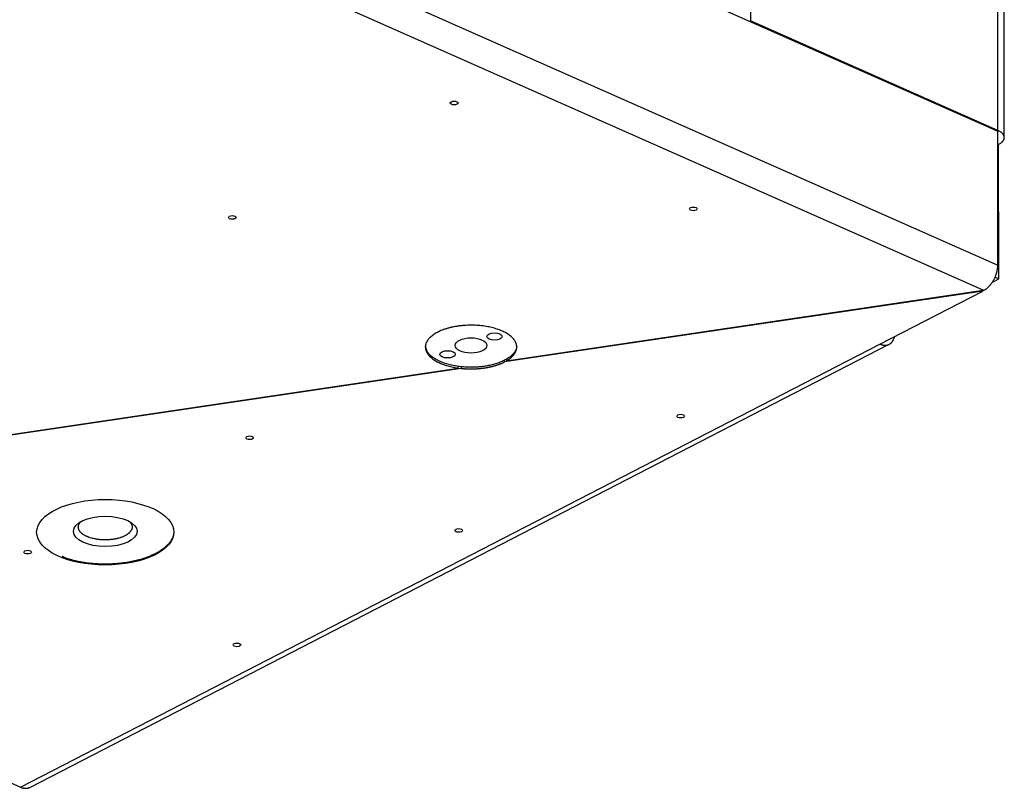
# Model space of a CAD drawing. Extents: x -5.3 to 33.8, y -2.1 to 53.8.
# Drawn here: x 22.1 to 24.7, y 14.4 to 16.4 of the extents above; entities that cross this region are included whole.
import ezdxf

# ---------------------------------------------------------------- set-up
doc = ezdxf.new("R2010")
doc.units = 0
doc.header["$MEASUREMENT"] = 0
doc.linetypes.add('HIDDENNEW0', pattern=[0.1875, 0.0625, -0.0625, 0.0625])
doc.layers.add('OBJ', color=7, linetype='HIDDENNEW0')

# ---------------------------------------------------------------- blocks, each defined once
blk = doc.blocks.new('*E521')
at = {"layer": 'OBJ', "color": 7, "linetype": 'Continuous'}
blk.add_circle((0, 0), 1, dxfattribs=at)
blk = doc.blocks.new('*E536')
at = {"layer": 'OBJ', "color": 7, "linetype": 'Continuous'}
blk.add_circle((0, 0), 1, dxfattribs=at)
blk = doc.blocks.new('*E537')
at = {"layer": 'OBJ', "color": 7, "linetype": 'Continuous'}
blk.add_circle((0, 0), 1, dxfattribs=at)
blk = doc.blocks.new('*E538')
at = {"layer": 'OBJ', "color": 7, "linetype": 'Continuous'}
blk.add_circle((0, 0), 1, dxfattribs=at)
blk = doc.blocks.new('*E556')
at = {"layer": 'OBJ', "color": 7, "linetype": 'Continuous'}
blk.add_circle((0, 0), 1, dxfattribs=at)
blk = doc.blocks.new('*E557')
at = {"layer": 'OBJ', "color": 7, "linetype": 'Continuous'}
blk.add_circle((0, 0), 1, dxfattribs=at)
blk = doc.blocks.new('*E558')
at = {"layer": 'OBJ', "color": 7, "linetype": 'Continuous'}
blk.add_circle((0, 0), 1, dxfattribs=at)
blk = doc.blocks.new('*E575')
at = {"layer": 'OBJ', "color": 7, "linetype": 'Continuous'}
blk.add_circle((0, 0), 1, dxfattribs=at)
blk = doc.blocks.new('*E581')
at = {"layer": 'OBJ', "color": 7, "linetype": 'Continuous'}
blk.add_circle((0, 0), 1, dxfattribs=at)
blk = doc.blocks.new('*E582')
at = {"layer": 'OBJ', "color": 7, "linetype": 'Continuous'}
blk.add_circle((0, 0), 1, dxfattribs=at)
blk = doc.blocks.new('*E583')
at = {"layer": 'OBJ', "color": 7, "linetype": 'Continuous'}
blk.add_circle((0, 0), 1, dxfattribs=at)
blk = doc.blocks.new('*E589')
at = {"layer": 'OBJ', "color": 7, "linetype": 'Continuous'}
blk.add_circle((0, 0), 1, dxfattribs=at)
blk = doc.blocks.new('*E591')
at = {"layer": 'OBJ', "color": 7, "linetype": 'Continuous'}
blk.add_circle((0, 0), 1, dxfattribs=at)

msp = doc.modelspace()

# ---------------------------------------------------------------- linework, layer by layer
at = {"layer": 'OBJ', "color": 7, "linetype": 'Continuous'}
for p, q in [((20.8216, 17.8446), (24.6817, 16.1331)), ((24.0181, 17.5469), (24.0187, 16.429)), ((20.8218, 17.4846), (24.6819, 15.7731)), ((24.6425, 15.7062), (20.7844, 17.4169)), ((24.6817, 16.135), (24.6811, 17.2529)), ((24.6993, 16.1157), (24.6987, 17.2336)), ((24.0187, 16.429), (24.0167, 16.4279)), ((24.6817, 16.135), (24.0187, 16.429)), ((24.6819, 15.7731), (24.6817, 16.1331)), ((24.684, 16.0975), (24.6817, 16.0985)), ((24.6846, 16.0978), (24.684, 16.0975)), ((24.6842, 15.7363), (24.684, 16.0975)), ((24.6676, 15.7278), (24.6842, 15.7363)), ((24.6745, 15.7406), (24.6842, 15.7363)), ((24.6414, 15.7038), (23.3585, 15.5134)), ((23.364, 15.5164), (24.6425, 15.7062)), ((24.3656, 15.5615), (24.6414, 15.7038)), ((24.6414, 15.7038), (24.6414, 15.706)), ((22.0604, 14.372), (24.3656, 15.5615)), ((22.0856, 14.3714), (24.3908, 15.5609)), ((23.3585, 15.5134), (23.3585, 15.5177)), ((23.364, 15.5207), (23.364, 15.5164)), ((17.6199, 14.6635), (23.2344, 15.4971)), ((23.2425, 15.4961), (17.6237, 14.6619)), ((23.2344, 15.4971), (23.2344, 15.5014)), ((23.2425, 15.5005), (23.2425, 15.4961)), ((21.1986, 14.7541), (22.0604, 14.372))]:
    msp.add_line(p, q, dxfattribs=at)
for points in [[(24.6846, 16.0978), (24.6863, 16.0987, 0.010784), (24.688, 16.0997, 0.01096), (24.6896, 16.1008, 0.011594), (24.6911, 16.1019, 0.012996), (24.6925, 16.103, 0.014361), (24.6938, 16.1043, 0.015755), (24.695, 16.1055, 0.017295), (24.6961, 16.1068, 0.019078), (24.697, 16.1082, 0.020923), (24.6978, 16.1095, 0.022825), (24.6984, 16.1109, 0.024652), (24.6989, 16.1124, 0.026306), (24.6992, 16.1138, 0.027631), (24.6993, 16.1153, 0.028502), (24.6993, 16.1167, 0.028677), (24.6991, 16.1182, 0.028164), (24.6987, 16.1196, 0.02738), (24.6982, 16.121, 0.02637), (24.6975, 16.1224, 0.024054), (24.6967, 16.1238, 0.02107), (24.6957, 16.1251, 0.020938), (24.6945, 16.1265, 0.021959), (24.6932, 16.1277, 0.015673), (24.6919, 16.1289, 0.006458), (24.6906, 16.13, 0.018412), (24.6888, 16.1312, 0.026628), (24.6858, 16.1329, 0.01207), (24.6817, 16.135, 0.00628)], [(24.6474, 15.7071), (24.6489, 15.7081, 0.010535), (24.6505, 15.7092, 0.009478), (24.6521, 15.7104, 0.00896), (24.6537, 15.7117, 0.009053), (24.6554, 15.7132, 0.008903), (24.657, 15.7147, 0.008733), (24.6587, 15.7164, 0.008526), (24.6603, 15.7182, 0.008438), (24.6619, 15.7201, 0.008281), (24.6635, 15.7221, 0.0082), (24.6651, 15.7242, 0.008069), (24.6667, 15.7264, 0.008009), (24.6682, 15.7287, 0.007922), (24.6696, 15.731, 0.007902), (24.671, 15.7335, 0.00783), (24.6724, 15.736, 0.007781), (24.6736, 15.7386, 0.007824), (24.6748, 15.7413, 0.007985), (24.6759, 15.744, 0.00781), (24.677, 15.7467, 0.007395), (24.6779, 15.7494, 0.00813), (24.6787, 15.7522, 0.009652), (24.6795, 15.755, 0.007641), (24.6801, 15.7576, 0.003115), (24.6806, 15.76, 0.010587), (24.6811, 15.763, 0.018842), (24.6815, 15.7674, 0.009992), (24.6819, 15.7731, 0.005536)], [(24.6425, 15.7062), (24.6427, 15.7062, 0.000511), (24.6429, 15.7062, 0.000508), (24.643, 15.7063, 0.000507), (24.6432, 15.7063, 0.000508), (24.6433, 15.7063, 0.000509), (24.6435, 15.7063, 0.000509), (24.6436, 15.7064, 0.00051), (24.6438, 15.7064, 0.00051), (24.644, 15.7064, 0.000511), (24.6441, 15.7064, 0.000511), (24.6443, 15.7065, 0.000512), (24.6444, 15.7065, 0.000512), (24.6446, 15.7065, 0.000513), (24.6448, 15.7065, 0.000514), (24.6449, 15.7066, 0.000513), (24.6451, 15.7066, 0.000511), (24.6452, 15.7066, 0.000515), (24.6454, 15.7067, 0.000527), (24.6456, 15.7067, 0.000512), (24.6457, 15.7067, 0.000478), (24.6459, 15.7068, 0.000529), (24.6461, 15.7068, 0.000633), (24.6462, 15.7068, 0.000478), (24.6464, 15.7069, 0.00016), (24.6465, 15.7069, 0.000679), (24.6467, 15.7069, 0.001171), (24.647, 15.707, 0.00057), (24.6474, 15.7071, 0.000301)], [(23.364, 15.5164), (23.3688, 15.5194, 0.016956), (23.3734, 15.5227, 0.017486), (23.3775, 15.5262, 0.019002), (23.3813, 15.5299, 0.022482), (23.3845, 15.5339, 0.025963), (23.3872, 15.538, 0.02945), (23.3893, 15.5423, 0.032995), (23.3907, 15.5466, 0.036519), (23.3914, 15.5511, 0.039006), (23.3914, 15.5556, 0.040162), (23.3907, 15.5602, 0.039505), (23.3892, 15.5647, 0.037467), (23.387, 15.5691, 0.034242), (23.3842, 15.5734, 0.030644), (23.3806, 15.5776, 0.026995), (23.3765, 15.5816, 0.023655), (23.3717, 15.5853, 0.020698), (23.3665, 15.5889, 0.018105), (23.3609, 15.5922, 0.01608), (23.3549, 15.5952, 0.014341), (23.3486, 15.5979, 0.012757), (23.3421, 15.6004, 0.011252), (23.3355, 15.6026, 0.010684), (23.3286, 15.6046, 0.00995), (23.3214, 15.6064, 0.009266), (23.3137, 15.6079, 0.009298), (23.3056, 15.6093, 0.009105), (23.2971, 15.6104, 0.009036), (23.2883, 15.6112, 0.008927), (23.2793, 15.6118, 0.008966), (23.2701, 15.6119, 0.008971), (23.2607, 15.6118, 0.009098), (23.2513, 15.6113, 0.009233), (23.242, 15.6105, 0.009462), (23.2328, 15.6093, 0.009745), (23.2238, 15.6078, 0.010097), (23.2152, 15.606, 0.010559), (23.2069, 15.6038, 0.011061), (23.199, 15.6014, 0.011738), (23.1916, 15.5987, 0.012424), (23.1848, 15.5959, 0.013365), (23.1785, 15.5928, 0.014267), (23.1728, 15.5896, 0.015513), (23.1678, 15.5863, 0.016704), (23.1633, 15.5829, 0.018224), (23.1594, 15.5794, 0.019248), (23.1561, 15.576, 0.021812), (23.1532, 15.5724, 0.024504), (23.1508, 15.5686, 0.026698), (23.1488, 15.5646, 0.03077), (23.1475, 15.5605, 0.034305), (23.1467, 15.5562, 0.036917), (23.1466, 15.5519, 0.038242), (23.1471, 15.5475, 0.038682), (23.1484, 15.5431, 0.037137), (23.1504, 15.5387, 0.034622), (23.1531, 15.5344, 0.031506), (23.1565, 15.5301, 0.02861), (23.1607, 15.526, 0.02467), (23.1654, 15.5221, 0.020791), (23.1707, 15.5184, 0.019768), (23.1766, 15.5149, 0.019953), (23.1832, 15.5116, 0.0142), (23.1897, 15.5087, 0.006292), (23.1958, 15.5062, 0.016049), (23.2041, 15.5036, 0.023246), (23.2171, 15.5006, 0.011043), (23.2344, 15.4971, 0.005901)], [(24.3656, 15.5615), (24.3662, 15.5612, 0.003974), (24.3668, 15.5609, 0.004008), (24.3675, 15.5607, 0.004059), (24.3681, 15.5605, 0.004134), (24.3688, 15.5602, 0.004204), (24.3694, 15.56, 0.004269), (24.37, 15.5598, 0.004335), (24.3707, 15.5596, 0.004405), (24.3713, 15.5594, 0.004474), (24.3719, 15.5593, 0.004543), (24.3726, 15.5591, 0.004613), (24.3732, 15.559, 0.004682), (24.3738, 15.5588, 0.004753), (24.3745, 15.5587, 0.004821), (24.3751, 15.5586, 0.004892), (24.3757, 15.5585, 0.004961), (24.3764, 15.5585, 0.00503), (24.377, 15.5584, 0.005094), (24.3776, 15.5584, 0.005165), (24.3782, 15.5583, 0.005236), (24.3788, 15.5583, 0.005292), (24.3794, 15.5583, 0.005328), (24.38, 15.5583, 0.005425), (24.3806, 15.5583, 0.005558), (24.3812, 15.5583, 0.005504), (24.3818, 15.5584, 0.005319), (24.3824, 15.5584, 0.00573), (24.383, 15.5585, 0.006398), (24.3836, 15.5586, 0.005437), (24.3841, 15.5587, 0.004066), (24.3846, 15.5588, 0.006896), (24.3852, 15.5589, 0.0067), (24.3862, 15.5591, 0.009452), (24.3874, 15.5595, 0.01603), (24.389, 15.5601, 0.01558), (24.3905, 15.5608, 0.017302), (24.392, 15.5616, 0.0202), (24.3935, 15.5625, 0.019226), (24.3948, 15.5636, 0.017549), (24.3962, 15.5647, 0.016871), (24.3974, 15.566, 0.018522), (24.3986, 15.5674, 0.021089), (24.3997, 15.569, 0.015483), (24.4007, 15.5705, 0.005643), (24.4016, 15.5719, 0.02068), (24.4025, 15.574, 0.03273), (24.4037, 15.5773, 0.015029), (24.405, 15.5818, 0.007701)], [(23.3914, 15.5556), (23.3909, 15.5518, -0.033874), (23.3898, 15.548, -0.03215), (23.3882, 15.5443, -0.029733), (23.3861, 15.5405, -0.027847), (23.3835, 15.5369, -0.025413), (23.3804, 15.5333, -0.022882), (23.3767, 15.5298, -0.020465), (23.3727, 15.5265, -0.018393), (23.3682, 15.5233, -0.01651), (23.3633, 15.5203, -0.014863), (23.3581, 15.5175, -0.013453), (23.3526, 15.5149, -0.012216), (23.3469, 15.5125, -0.011191), (23.3409, 15.5102, -0.010261), (23.3348, 15.5083, -0.009515), (23.3285, 15.5065, -0.008811), (23.3222, 15.5049, -0.008268), (23.3159, 15.5036, -0.007726), (23.3095, 15.5024, -0.007326), (23.3032, 15.5014, -0.00692), (23.297, 15.5006, -0.006611), (23.2909, 15.5, -0.006183), (23.2848, 15.4996, -0.006196), (23.2786, 15.4993, -0.00621), (23.2722, 15.4991, -0.006079), (23.2656, 15.4991, -0.006386), (23.2589, 15.4993, -0.006594), (23.252, 15.4996, -0.006796), (23.2451, 15.5002, -0.006979), (23.238, 15.501, -0.007311), (23.231, 15.502, -0.007608), (23.2239, 15.5032, -0.008006), (23.2169, 15.5046, -0.008415), (23.21, 15.5063, -0.008958), (23.2033, 15.5082, -0.009503), (23.1968, 15.5103, -0.01014), (23.1905, 15.5127, -0.010984), (23.1845, 15.5152, -0.012104), (23.1788, 15.518, -0.012888), (23.1735, 15.5209, -0.013258), (23.1687, 15.524, -0.01577), (23.1642, 15.5273, -0.02043), (23.1603, 15.5307, -0.018078), (23.1569, 15.5341, -0.008314), (23.154, 15.5372, -0.027387), (23.1515, 15.5412, -0.055544), (23.149, 15.5473, -0.032616), (23.1466, 15.5554, -0.01864)], [(23.2425, 15.4961), (23.2448, 15.4959, 0.002265), (23.2471, 15.4957, 0.002326), (23.2494, 15.4955, 0.002329), (23.2517, 15.4953, 0.002267), (23.2539, 15.4952, 0.002231), (23.2561, 15.4951, 0.002203), (23.2584, 15.495, 0.002183), (23.2605, 15.4949, 0.00214), (23.2627, 15.4948, 0.002146), (23.2649, 15.4948, 0.002158), (23.2672, 15.4948, 0.002147), (23.2694, 15.4948, 0.002186), (23.2717, 15.4948, 0.002212), (23.274, 15.4948, 0.002234), (23.2763, 15.4949, 0.00225), (23.2786, 15.4949, 0.002283), (23.281, 15.495, 0.002306), (23.2834, 15.4952, 0.002338), (23.2857, 15.4953, 0.002362), (23.2881, 15.4955, 0.002398), (23.2906, 15.4957, 0.002427), (23.293, 15.4959, 0.002465), (23.2954, 15.4961, 0.002497), (23.2979, 15.4964, 0.00254), (23.3003, 15.4967, 0.002575), (23.3028, 15.497, 0.002622), (23.3052, 15.4974, 0.002662), (23.3077, 15.4978, 0.002712), (23.3102, 15.4982, 0.002758), (23.3126, 15.4986, 0.002814), (23.3151, 15.4991, 0.002864), (23.3176, 15.4996, 0.002923), (23.32, 15.5001, 0.002982), (23.3224, 15.5006, 0.003055), (23.3249, 15.5012, 0.00311), (23.3273, 15.5018, 0.003163), (23.3297, 15.5025, 0.003263), (23.3321, 15.5031, 0.003417), (23.3344, 15.5038, 0.003395), (23.3368, 15.5046, 0.00324), (23.3391, 15.5053, 0.00368), (23.3414, 15.5061, 0.004542), (23.3437, 15.5069, 0.003524), (23.3459, 15.5077, 0.001173), (23.3478, 15.5085, 0.005189), (23.3502, 15.5095, 0.009459), (23.3538, 15.5112, 0.004817), (23.3585, 15.5134, 0.002586)], [(22.2472, 15.0415), (22.2449, 15.0423, -0.006805), (22.2426, 15.0431, -0.006634), (22.2404, 15.044, -0.006817), (22.2382, 15.045, -0.007492), (22.2361, 15.046, -0.00807), (22.2339, 15.047, -0.008661), (22.2319, 15.0482, -0.009299), (22.2299, 15.0494, -0.010107), (22.228, 15.0506, -0.010949), (22.2262, 15.052, -0.011942), (22.2246, 15.0534, -0.012996), (22.223, 15.0548, -0.014218), (22.2215, 15.0563, -0.015532), (22.2202, 15.0578, -0.017025), (22.219, 15.0594, -0.018509), (22.218, 15.0611, -0.020002), (22.2172, 15.0627, -0.021753), (22.2165, 15.0644, -0.023748), (22.216, 15.0661, -0.024446), (22.2157, 15.0679, -0.023868), (22.2155, 15.0696, -0.026809), (22.2156, 15.0714, -0.031924), (22.2159, 15.0732, -0.024187), (22.2162, 15.0749, -0.00905), (22.2167, 15.0764, -0.032), (22.2176, 15.0783, -0.049367), (22.2196, 15.0812, -0.021767), (22.2224, 15.0848, -0.010906)], [(22.3529, 15.0849), (22.3545, 15.0832, -0.01667), (22.3559, 15.0815, -0.019257), (22.357, 15.0798, -0.021138), (22.3579, 15.0781, -0.021796), (22.3587, 15.0764, -0.022824), (22.3592, 15.0747, -0.023559), (22.3596, 15.073, -0.024135), (22.3598, 15.0714, -0.024039), (22.3599, 15.0698, -0.023953), (22.3598, 15.0683, -0.022955), (22.3595, 15.0668, -0.022852), (22.3591, 15.0652, -0.022594), (22.3586, 15.0637, -0.021478), (22.3579, 15.0621, -0.021342), (22.357, 15.0605, -0.020575), (22.3559, 15.0588, -0.019615), (22.3546, 15.0572, -0.018383), (22.3531, 15.0556, -0.01744), (22.3515, 15.054, -0.016257), (22.3496, 15.0524, -0.01528), (22.3475, 15.0508, -0.014189), (22.3452, 15.0493, -0.013328), (22.3427, 15.0478, -0.012404), (22.34, 15.0463, -0.011673), (22.3371, 15.0449, -0.010917), (22.334, 15.0436, -0.010319), (22.3307, 15.0424, -0.009719), (22.3273, 15.0412, -0.009238), (22.3237, 15.0402, -0.008772), (22.32, 15.0392, -0.008392), (22.3162, 15.0384, -0.008036), (22.3122, 15.0376, -0.007735), (22.3083, 15.037, -0.007476), (22.3042, 15.0365, -0.007253), (22.3002, 15.0361, -0.007057), (22.2961, 15.0358, -0.006855), (22.292, 15.0356, -0.006774), (22.288, 15.0356, -0.00674), (22.284, 15.0356, -0.006543), (22.2801, 15.0358, -0.006144), (22.2763, 15.036, -0.006574), (22.2726, 15.0363, -0.007513), (22.2688, 15.0368, -0.006094), (22.2654, 15.0373, -0.002868), (22.2624, 15.0377, -0.007951), (22.2588, 15.0385, -0.013759), (22.2537, 15.0397, -0.007576), (22.2472, 15.0415, -0.004384)], [(22.4717, 15.0575), (22.4714, 15.0543, -0.019357), (22.471, 15.0511, -0.018536), (22.4703, 15.0479, -0.01831), (22.4693, 15.0447, -0.018247), (22.4681, 15.0414, -0.017651), (22.4666, 15.0381, -0.017407), (22.4647, 15.0347, -0.016841), (22.4626, 15.0313, -0.01625), (22.4601, 15.028, -0.015456), (22.4573, 15.0246, -0.014826), (22.4542, 15.0212, -0.014024), (22.4507, 15.0178, -0.013357), (22.4468, 15.0145, -0.012581), (22.4426, 15.0112, -0.011956), (22.438, 15.0079, -0.011257), (22.4331, 15.0047, -0.010694), (22.4278, 15.0016, -0.010087), (22.4222, 14.9986, -0.009597), (22.4162, 14.9957, -0.009083), (22.41, 14.9929, -0.008667), (22.4034, 14.9902, -0.008239), (22.3965, 14.9877, -0.00789), (22.3893, 14.9853, -0.00754), (22.3819, 14.983, -0.00725), (22.3743, 14.981, -0.006967), (22.3664, 14.9791, -0.006728), (22.3584, 14.9774, -0.006503), (22.3502, 14.9758, -0.006308), (22.3419, 14.9745, -0.006132), (22.3336, 14.9734, -0.005975), (22.3251, 14.9724, -0.005842), (22.3166, 14.9717, -0.005714), (22.3081, 14.9711, -0.005621), (22.2997, 14.9708, -0.005529), (22.2913, 14.9706, -0.005457), (22.2829, 14.9706, -0.005359), (22.2747, 14.9708, -0.005357), (22.2666, 14.9711, -0.005383), (22.2586, 14.9717, -0.005262), (22.2508, 14.9723, -0.004962), (22.2432, 14.9732, -0.005356), (22.2358, 14.9741, -0.006185), (22.2283, 14.9753, -0.004987), (22.2215, 14.9764, -0.002253), (22.2154, 14.9775, -0.006602), (22.2082, 14.9792, -0.01146), (22.1977, 14.9819, -0.006196), (22.1844, 14.9857, -0.003538)], [(22.1844, 14.9857), (22.184, 14.9859, -0.001819), (22.1835, 14.986, -0.001831), (22.1831, 14.9862, -0.001852), (22.1826, 14.9863, -0.001882), (22.1822, 14.9865, -0.00191), (22.1817, 14.9866, -0.001936), (22.1813, 14.9868, -0.001963), (22.1809, 14.987, -0.001991), (22.1804, 14.9871, -0.002019), (22.18, 14.9873, -0.002048), (22.1796, 14.9875, -0.002076), (22.1792, 14.9877, -0.002105), (22.1787, 14.9879, -0.002136), (22.1783, 14.988, -0.00217), (22.1779, 14.9882, -0.002194), (22.1775, 14.9884, -0.002211), (22.1771, 14.9886, -0.002261), (22.1767, 14.9888, -0.002341), (22.1763, 14.989, -0.002304), (22.1759, 14.9892, -0.002176), (22.1755, 14.9894, -0.002438), (22.1752, 14.9896, -0.002959), (22.1748, 14.9898, -0.002269), (22.1744, 14.99, -0.000762), (22.1741, 14.9902, -0.00327), (22.1736, 14.9905, -0.005772), (22.173, 14.9909, -0.002865), (22.1722, 14.9914, -0.001524)], [(22.0604, 14.372), (22.0612, 14.3716, 0.005351), (22.062, 14.3713, 0.005312), (22.0629, 14.371, 0.00538), (22.0637, 14.3706, 0.005587), (22.0646, 14.3704, 0.00575), (22.0654, 14.3701, 0.0059), (22.0663, 14.3699, 0.006048), (22.0672, 14.3696, 0.006222), (22.068, 14.3695, 0.006384), (22.0689, 14.3693, 0.006561), (22.0698, 14.3691, 0.006724), (22.0707, 14.369, 0.006901), (22.0715, 14.3689, 0.007074), (22.0724, 14.3688, 0.00727), (22.0733, 14.3688, 0.007419), (22.0741, 14.3688, 0.007549), (22.075, 14.3688, 0.007782), (22.0759, 14.3688, 0.008126), (22.0767, 14.3689, 0.008042), (22.0776, 14.3689, 0.007636), (22.0784, 14.3691, 0.008599), (22.0793, 14.3692, 0.010486), (22.0801, 14.3694, 0.008036), (22.0809, 14.3696, 0.002685), (22.0816, 14.3698, 0.011604), (22.0825, 14.3701, 0.020392), (22.0839, 14.3706, 0.010009), (22.0856, 14.3714, 0.005275)]]:
    msp.add_lwpolyline(points, format="xyb", dxfattribs=at)

# ---------------------------------------------------------------- block references
at = {"layer": 'OBJ', "color": 7}
for name, p, xscale, yscale, zscale, rotation in [('*E557', (23.2236, 16.2085), 0.010253906, 0.0049051169, 0.010253906, 0.03182583000000001), ('*E556', (23.8651, 15.9241), 0.010253906, 0.0049051169, 0.010253906, 0.03182583000000001), ('*E558', (22.6285, 15.9014), 0.010253906, 0.0049051169, 0.010253906, 0.03182583000000001), ('*E537', (23.3319, 15.5816), 0.0205625, 0.0098363942, 0.0205625, 0.031825709), ('*E536', (23.269, 15.5577), 0.04265625, 0.020405286, 0.04265625, 0.031825709), ('*E538', (23.2061, 15.5338), 0.0205625, 0.0098363942, 0.0205625, 0.031825709), ('*E581', (23.8312, 15.3681), 0.010253906, 0.0049051169, 0.010253906, 0.03182583000000001), ('*E589', (22.6748, 15.3099), 0.010253906, 0.0049051169, 0.010253906, 0.03182583000000001), ('*E575', (22.2877, 15.0563), 0.18396875, 0.088004336, 0.18396875, 0.03182583000000001), ('*E521', (22.2877, 15.0586), 0.085290625, 0.040800395, 0.085290625, 0.032057704), ('*E582', (23.2361, 15.061), 0.010253906, 0.0049051169, 0.010253906, 0.03182583000000001), ('*E591', (22.0797, 15.0028), 0.010253906, 0.0049051169, 0.010253906, 0.03182583000000001), ('*E583', (22.641, 14.7539), 0.010253906, 0.0049051169, 0.010253906, 0.03182583000000001)]:
    msp.add_blockref(name, p, dxfattribs=dict(at, xscale=xscale, yscale=yscale, zscale=zscale, rotation=rotation))

doc.saveas('drawing.dxf')
